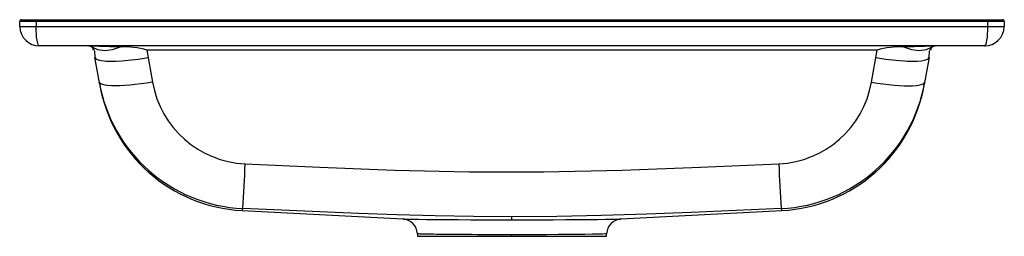
# Model space of a CAD drawing. Units: millimetres. Extents: x -300 to 300, y -22 to 110.
import ezdxf

# ---------------------------------------------------------------- set-up
doc = ezdxf.new("R2010")
doc.units = ezdxf.units.MM

msp = doc.modelspace()

# ---------------------------------------------------------------- linework, layer by layer
at = {"color": 7, "linetype": 'Continuous', "lineweight": 25}
for p, q in [((299.98, 108.98), (-299.98, 108.98)), ((-299.93, 105.79), (-299.98, 108.98)), ((-298.98, 110), (298.98, 110)), ((-290, 110), (-290, 105.79)), ((290, 105.79), (290, 110)), ((299.98, 108.98), (299.93, 105.79)), ((-290, 105.79), (290, 105.79)), ((287.93, 94), (-287.93, 94)), ((-257.9, 94), (-238.6, 93.53)), ((-256.29, 93.53), (-257.9, 94)), ((-256.29, 93.53), (-255.68, 93.26)), ((-255.66, 93.25), (-256.27, 93.52)), ((222.44, 91.52), (-222.44, 91.52)), ((-222.44, 91.52), (-218.99, 71.91)), ((218.99, 71.91), (222.44, 91.52)), ((238.6, 93.53), (257.9, 94)), ((256.27, 93.52), (255.66, 93.25)), ((255.69, 93.27), (256.29, 93.53)), ((257.9, 94), (256.29, 93.53)), ((-251.23, 70.47), (-254.14, 87)), ((254.14, 87), (251.22, 70.43)), ((-164.49, -6.3), (-66.25, -11.45)), ((0, -11.93), (0, -10.15)), ((66.25, -11.45), (164.49, -6.3)), ((-57.63, -20.49), (-57.5, -22)), ((-57.5, -22), (57.5, -22)), ((0, -22), (0, -21.05)), ((57.5, -22), (57.63, -20.48))]:
    msp.add_line(p, q, dxfattribs=at)
at = {"color": 7, "linetype": 'Continuous', "lineweight": 25, "flags": 128}
for points in [[(-299.93, 105.79), (-299.3, 105.8), (-298.4, 105.8), (-297.02, 105.8), (-295.29, 105.8), (-293.46, 105.8), (-290, 105.79)], [(-287.93, 94), (-288.23, 94.12), (-288.47, 94.41), (-288.71, 94.89), (-288.97, 95.62), (-289.19, 96.49), (-289.38, 97.44), (-289.64, 99.27), (-289.83, 101.26), (-289.95, 103.5), (-290, 105.79)], [(287.93, 94), (288.18, 94.09), (288.39, 94.31), (288.57, 94.59), (288.71, 94.89), (289.08, 96.04), (289.38, 97.44), (289.64, 99.27), (289.83, 101.26), (289.95, 103.5), (290, 105.79)], [(290, 105.79), (293.46, 105.8), (295.29, 105.8), (297.02, 105.8), (298.4, 105.8), (299.3, 105.8), (299.93, 105.79)], [(-255.72, 93.19), (-255.45, 92.9), (-255.14, 92.46), (-254.74, 91.67), (-254.48, 90.73), (-254.31, 89.5), (-254.01, 86.59)], [(-255.68, 93.26), (-252.52, 91.86), (-248.16, 91.29), (-243.42, 91.86), (-238.6, 93.53)], [(238.6, 93.53), (243.42, 91.86), (248.16, 91.29), (252.52, 91.86), (255.69, 93.27)], [(254.01, 86.6), (254.32, 89.5), (254.48, 90.73), (254.75, 91.67), (255.15, 92.47), (255.46, 92.91), (255.73, 93.2)], [(-253.89, 86.69), (-253.36, 86.04), (-251.4, 85.33), (-250.27, 85.11), (-248.43, 84.9), (-247.26, 84.82), (-245.83, 84.76), (-244.29, 84.74), (-241.11, 84.81), (-237.62, 85.01), (-233.86, 85.33), (-227.87, 86.04), (-221.65, 87)], [(221.65, 87), (227.87, 86.04), (233.86, 85.33), (236.19, 85.11), (239.27, 84.9), (240.89, 84.82), (242.64, 84.76), (244.29, 84.74), (247.09, 84.81), (249.47, 85.01), (251.4, 85.33), (253.36, 86.04), (253.89, 86.69)], [(-218.99, 71.91), (-222.56, 71.34), (-226.08, 70.84), (-229.53, 70.42), (-232.84, 70.09), (-235.99, 69.85), (-238.93, 69.71), (-241.63, 69.66), (-244.05, 69.71), (-246.18, 69.85), (-247.97, 70.09), (-249.41, 70.42), (-250.49, 70.84), (-251.18, 71.34), (-251.48, 71.91)], [(218.99, 71.91), (222.56, 71.34), (226.08, 70.84), (229.53, 70.42), (232.84, 70.09), (235.99, 69.85), (238.93, 69.71), (241.63, 69.66), (244.05, 69.71), (246.18, 69.85), (247.97, 70.09), (249.41, 70.42), (250.49, 70.84), (251.18, 71.34), (251.48, 71.91)], [(-162.6, 22.14), (-117.1, 20.13), (-71.59, 18.4), (-26.07, 17.27), (19.48, 17.19), (67.21, 18.26), (114.91, 20.04), (162.6, 22.14)], [(-164.49, -6.27), (-164.49, -6.28), (-164.41, -6.07), (-164.28, -5.67), (-164.11, -5.08)], [(0, -10.15), (-23.45, -9.99), (-46.8, -9.56), (-70.17, -8.9), (-93.57, -8.08), (-117.04, -7.15), (-140.55, -6.15), (-164.11, -5.08)], [(164.11, -5.08), (136.56, -6.32), (109.21, -7.47), (82.08, -8.5), (54.6, -9.36), (27.35, -9.94), (0, -10.15)], [(164.11, -5.08), (164.31, -5.79), (164.46, -6.2), (164.5, -6.29), (164.41, -6.05)], [(-66.25, -11.44), (-66.1, -11.46), (-64.11, -11.52), (-61.1, -11.59), (-57.09, -11.65), (-52.14, -11.71), (-46.39, -11.76), (-39.84, -11.81), (-32.68, -11.85), (-25, -11.89), (-16.86, -11.91), (-8.51, -11.93), (0, -11.93)], [(0, -11.93), (8.53, -11.93), (16.87, -11.91), (25, -11.89), (32.69, -11.85), (39.84, -11.81), (46.39, -11.76), (52.14, -11.71), (57.08, -11.65), (61.09, -11.59), (64.1, -11.52), (66.1, -11.46), (66.25, -11.44)], [(0, -21.05), (-7.12, -21.04), (-14.26, -21.03), (-17.8, -21.02), (-21.29, -21), (-24.73, -20.99), (-28.09, -20.97), (-33.7, -20.93), (-39.2, -20.89), (-40.97, -20.87), (-42.71, -20.85), (-44.39, -20.83), (-46.02, -20.81), (-47.58, -20.79), (-49.06, -20.77), (-50.68, -20.74), (-52.26, -20.71), (-53.75, -20.67), (-55.09, -20.64), (-56.06, -20.6), (-56.8, -20.57), (-57.3, -20.54), (-57.58, -20.5), (-57.52, -20.48)], [(57.61, -20.48), (57.58, -20.5), (56.79, -20.57), (55.09, -20.64), (53.89, -20.67), (52.48, -20.7), (50.86, -20.73), (49.05, -20.77), (44.39, -20.83), (39.19, -20.89), (36.47, -20.91), (33.7, -20.93), (30.9, -20.95), (28.09, -20.97), (21.3, -21), (14.27, -21.03), (7.12, -21.04), (0, -21.05)]]:
    msp.add_lwpolyline(points, dxfattribs=at)
at = {"color": 7, "linetype": 'Continuous', "lineweight": 25}
for centre, radius, start, end in [((-298.98, 109), 1, 90, 181), ((298.98, 109), 1, 359, 90), ((-287.93, 106), 12, 181, 270), ((287.86, 106.07), 12.07, 270.32544, 358.67456), ((-257.9, 91), 3, 10, 57.25943), ((-237.27, 38.29), 55.25, 74.43056, 91.37404), ((237.27, 38.29), 55.25, 88.62601, 105.5694), ((257.9, 91), 3, 122.74057, 170), ((-159.72, 87.98), 93.16, 189.92783, 267.29936), ((-159.64, 86.57), 93, 189.98492, 267.00035), ((-159.7, 82.25), 60.18, 189.88864, 267.24423), ((159.71, 82.24), 60.17, 272.74564, 350.12149), ((159.72, 87.98), 93.16, 272.70064, 350.07216), ((159.64, 86.57), 93, 272.99954, 350.01522), ((-978.93, 53.77), 816.95, 355.86869, 357.78107), ((978.93, 53.77), 816.95, 182.21893, 184.13131), ((-67.27, -21.05), 9.65, 3.37, 84.43712), ((67.27, -21.05), 9.65, 95.568, 176.63024)]:
    msp.add_arc(centre, radius, start, end, dxfattribs=at)

doc.saveas('drawing.dxf')
